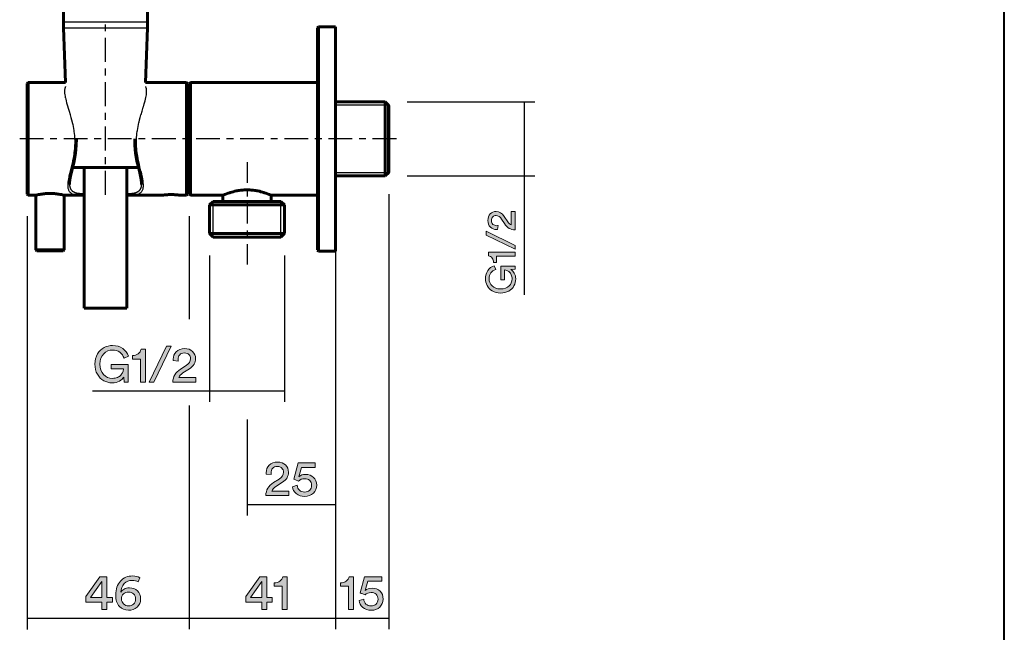
# Model space of a CAD drawing. Units: millimetres. Extents: x 8 to 202, y 14 to 285.
# Drawn here: x 83 to 202, y 123 to 197 of the extents above; entities that cross this region are included whole.
import ezdxf

# ---------------------------------------------------------------- set-up
doc = ezdxf.new("R2010")
doc.units = ezdxf.units.MM
doc.header["$MEASUREMENT"] = 0
doc.layers.add('Livello 1', color=7, linetype='Continuous')

# ---------------------------------------------------------------- blocks, each defined once
blk = doc.blocks.new('block 15')
at = {"layer": 'Livello 1'}
h = blk.add_hatch(color=7, dxfattribs=at)
h.dxf.hatch_style = 2
edge = h.paths.add_edge_path()
edge.add_spline(control_points=[(140.93, 172.51), (140.93, 172.51), (140.88, 172.03), (140.88, 172.03), (140.85, 172.03), (140.8, 172.03), (140.75, 172.03), (140.46, 172.03), (140.22, 172.13), (140.01, 172.33), (139.81, 172.53), (139.71, 172.8), (139.71, 173.13), (139.71, 173.46), (139.8, 173.73), (139.99, 173.92), (140.18, 174.12), (140.42, 174.21), (140.69, 174.21), (141.1, 174.21), (141.43, 174.01), (141.68, 173.61), (141.68, 173.61), (142.09, 172.98), (142.09, 172.98), (142.23, 172.75), (142.38, 172.62), (142.53, 172.59), (142.53, 172.59), (142.53, 174.23), (142.53, 174.23), (142.53, 174.23), (142.98, 174.23), (142.98, 174.23), (142.98, 174.23), (142.98, 171.99), (142.98, 171.99), (142.71, 172), (142.48, 172.06), (142.27, 172.18), (142.07, 172.29), (141.88, 172.48), (141.71, 172.75), (141.71, 172.75), (141.36, 173.29), (141.36, 173.29), (141.18, 173.58), (140.95, 173.72), (140.7, 173.72), (140.54, 173.72), (140.41, 173.67), (140.3, 173.57), (140.19, 173.46), (140.13, 173.31), (140.13, 173.12), (140.13, 172.92), (140.2, 172.77), (140.32, 172.66), (140.44, 172.56), (140.6, 172.5), (140.79, 172.5), (140.82, 172.5), (140.87, 172.51), (140.93, 172.51)], knot_values=[0, 0, 0, 0, 1, 1, 1, 2, 2, 2, 3, 3, 3, 4, 4, 4, 5, 5, 5, 6, 6, 6, 7, 7, 7, 8, 8, 8, 9, 9, 9, 10, 10, 10, 11, 11, 11, 12, 12, 12, 13, 13, 13, 14, 14, 14, 15, 15, 15, 16, 16, 16, 17, 17, 17, 18, 18, 18, 19, 19, 19, 20, 20, 20, 21, 21, 21, 21], degree=3, periodic=1)
h = blk.add_hatch(color=7, dxfattribs=at)
h.dxf.hatch_style = 2
h.paths.add_polyline_path([(139.48, 171.82), (142.98, 170.12), (142.98, 169.67), (139.48, 171.37)])
h = blk.add_hatch(color=7, dxfattribs=at)
h.dxf.hatch_style = 2
edge = h.paths.add_edge_path()
edge.add_spline(control_points=[(142.98, 169.3), (142.98, 169.3), (142.98, 168.83), (142.98, 168.83), (142.98, 168.83), (140.73, 168.83), (140.73, 168.83), (140.73, 168.83), (140.73, 168.05), (140.73, 168.05), (140.73, 168.05), (140.39, 168.05), (140.39, 168.05), (140.38, 168.27), (140.33, 168.45), (140.22, 168.6), (140.11, 168.75), (139.96, 168.84), (139.78, 168.88), (139.78, 168.88), (139.78, 169.3), (139.78, 169.3), (139.78, 169.3), (142.98, 169.3), (142.98, 169.3)], knot_values=[0, 0, 0, 0, 1, 1, 1, 2, 2, 2, 3, 3, 3, 4, 4, 4, 5, 5, 5, 6, 6, 6, 7, 7, 7, 8, 8, 8, 8], degree=3, periodic=1)
h = blk.add_hatch(color=7, dxfattribs=at)
h.dxf.hatch_style = 2
edge = h.paths.add_edge_path()
edge.add_spline(control_points=[(142.98, 167.63), (142.98, 167.63), (142.98, 167.24), (142.98, 167.24), (142.98, 167.24), (142.49, 167.2), (142.49, 167.2), (142.64, 167.11), (142.78, 166.97), (142.89, 166.78), (143, 166.58), (143.06, 166.35), (143.06, 166.07), (143.06, 165.77), (142.99, 165.5), (142.85, 165.24), (142.72, 164.99), (142.51, 164.78), (142.22, 164.62), (141.94, 164.46), (141.61, 164.38), (141.23, 164.38), (140.85, 164.38), (140.52, 164.46), (140.24, 164.63), (139.95, 164.8), (139.75, 165.02), (139.61, 165.28), (139.48, 165.53), (139.41, 165.81), (139.41, 166.11), (139.41, 166.48), (139.5, 166.81), (139.7, 167.09), (139.89, 167.37), (140.15, 167.56), (140.47, 167.66), (140.47, 167.66), (140.65, 167.22), (140.65, 167.22), (140.4, 167.14), (140.2, 167), (140.06, 166.81), (139.92, 166.61), (139.85, 166.38), (139.85, 166.11), (139.85, 165.77), (139.97, 165.48), (140.21, 165.23), (140.45, 164.99), (140.79, 164.87), (141.23, 164.87), (141.67, 164.87), (142.01, 164.99), (142.26, 165.23), (142.5, 165.47), (142.62, 165.75), (142.62, 166.09), (142.62, 166.27), (142.59, 166.44), (142.53, 166.58), (142.47, 166.72), (142.39, 166.84), (142.29, 166.92), (142.2, 167), (142.1, 167.06), (142, 167.1), (141.9, 167.14), (141.8, 167.16), (141.7, 167.17), (141.7, 167.17), (141.7, 165.96), (141.7, 165.96), (141.7, 165.96), (141.27, 165.96), (141.27, 165.96), (141.27, 165.96), (141.27, 167.63), (141.27, 167.63), (141.27, 167.63), (142.98, 167.63), (142.98, 167.63)], knot_values=[0, 0, 0, 0, 1, 1, 1, 2, 2, 2, 3, 3, 3, 4, 4, 4, 5, 5, 5, 6, 6, 6, 7, 7, 7, 8, 8, 8, 9, 9, 9, 10, 10, 10, 11, 11, 11, 12, 12, 12, 13, 13, 13, 14, 14, 14, 15, 15, 15, 16, 16, 16, 17, 17, 17, 18, 18, 18, 19, 19, 19, 20, 20, 20, 21, 21, 21, 22, 22, 22, 23, 23, 23, 24, 24, 24, 25, 25, 25, 26, 26, 26, 27, 27, 27, 27], degree=3, periodic=1)
at = {"layer": 'Livello 1', "lineweight": 0}
blk.add_lwpolyline([(139.48, 171.82), (142.98, 170.12), (142.98, 169.67), (139.48, 171.37), (139.48, 171.82)], dxfattribs=at)
for points, knots in [([(140.93, 172.51), (140.93, 172.51), (140.88, 172.03), (140.88, 172.03), (140.85, 172.03), (140.8, 172.03), (140.75, 172.03), (140.46, 172.03), (140.22, 172.13), (140.01, 172.33), (139.81, 172.53), (139.71, 172.8), (139.71, 173.13), (139.71, 173.46), (139.8, 173.73), (139.99, 173.92), (140.18, 174.12), (140.42, 174.21), (140.69, 174.21), (141.1, 174.21), (141.43, 174.01), (141.68, 173.61), (141.68, 173.61), (142.09, 172.98), (142.09, 172.98), (142.23, 172.75), (142.38, 172.62), (142.53, 172.59), (142.53, 172.59), (142.53, 174.23), (142.53, 174.23), (142.53, 174.23), (142.98, 174.23), (142.98, 174.23), (142.98, 174.23), (142.98, 171.99), (142.98, 171.99), (142.71, 172), (142.48, 172.06), (142.27, 172.18), (142.07, 172.29), (141.88, 172.48), (141.71, 172.75), (141.71, 172.75), (141.36, 173.29), (141.36, 173.29), (141.18, 173.58), (140.95, 173.72), (140.7, 173.72), (140.54, 173.72), (140.41, 173.67), (140.3, 173.57), (140.19, 173.46), (140.13, 173.31), (140.13, 173.12), (140.13, 172.92), (140.2, 172.77), (140.32, 172.66), (140.44, 172.56), (140.6, 172.5), (140.79, 172.5), (140.82, 172.5), (140.87, 172.51), (140.93, 172.51)], [0, 0, 0, 0, 1, 1, 1, 2, 2, 2, 3, 3, 3, 4, 4, 4, 5, 5, 5, 6, 6, 6, 7, 7, 7, 8, 8, 8, 9, 9, 9, 10, 10, 10, 11, 11, 11, 12, 12, 12, 13, 13, 13, 14, 14, 14, 15, 15, 15, 16, 16, 16, 17, 17, 17, 18, 18, 18, 19, 19, 19, 20, 20, 20, 21, 21, 21, 21]), ([(142.98, 169.3), (142.98, 169.3), (142.98, 168.83), (142.98, 168.83), (142.98, 168.83), (140.73, 168.83), (140.73, 168.83), (140.73, 168.83), (140.73, 168.05), (140.73, 168.05), (140.73, 168.05), (140.39, 168.05), (140.39, 168.05), (140.38, 168.27), (140.33, 168.45), (140.22, 168.6), (140.11, 168.75), (139.96, 168.84), (139.78, 168.88), (139.78, 168.88), (139.78, 169.3), (139.78, 169.3), (139.78, 169.3), (142.98, 169.3), (142.98, 169.3)], [0, 0, 0, 0, 1, 1, 1, 2, 2, 2, 3, 3, 3, 4, 4, 4, 5, 5, 5, 6, 6, 6, 7, 7, 7, 8, 8, 8, 8]), ([(142.98, 167.63), (142.98, 167.63), (142.98, 167.24), (142.98, 167.24), (142.98, 167.24), (142.49, 167.2), (142.49, 167.2), (142.64, 167.11), (142.78, 166.97), (142.89, 166.78), (143, 166.58), (143.06, 166.35), (143.06, 166.07), (143.06, 165.77), (142.99, 165.5), (142.85, 165.24), (142.72, 164.99), (142.51, 164.78), (142.22, 164.62), (141.94, 164.46), (141.61, 164.38), (141.23, 164.38), (140.85, 164.38), (140.52, 164.46), (140.24, 164.63), (139.95, 164.8), (139.75, 165.02), (139.61, 165.28), (139.48, 165.53), (139.41, 165.81), (139.41, 166.11), (139.41, 166.48), (139.5, 166.81), (139.7, 167.09), (139.89, 167.37), (140.15, 167.56), (140.47, 167.66), (140.47, 167.66), (140.65, 167.22), (140.65, 167.22), (140.4, 167.14), (140.2, 167), (140.06, 166.81), (139.92, 166.61), (139.85, 166.38), (139.85, 166.11), (139.85, 165.77), (139.97, 165.48), (140.21, 165.23), (140.45, 164.99), (140.79, 164.87), (141.23, 164.87), (141.67, 164.87), (142.01, 164.99), (142.26, 165.23), (142.5, 165.47), (142.62, 165.75), (142.62, 166.09), (142.62, 166.27), (142.59, 166.44), (142.53, 166.58), (142.47, 166.72), (142.39, 166.84), (142.29, 166.92), (142.2, 167), (142.1, 167.06), (142, 167.1), (141.9, 167.14), (141.8, 167.16), (141.7, 167.17), (141.7, 167.17), (141.7, 165.96), (141.7, 165.96), (141.7, 165.96), (141.27, 165.96), (141.27, 165.96), (141.27, 165.96), (141.27, 167.63), (141.27, 167.63), (141.27, 167.63), (142.98, 167.63), (142.98, 167.63)], [0, 0, 0, 0, 1, 1, 1, 2, 2, 2, 3, 3, 3, 4, 4, 4, 5, 5, 5, 6, 6, 6, 7, 7, 7, 8, 8, 8, 9, 9, 9, 10, 10, 10, 11, 11, 11, 12, 12, 12, 13, 13, 13, 14, 14, 14, 15, 15, 15, 16, 16, 16, 17, 17, 17, 18, 18, 18, 19, 19, 19, 20, 20, 20, 21, 21, 21, 22, 22, 22, 23, 23, 23, 24, 24, 24, 25, 25, 25, 26, 26, 26, 27, 27, 27, 27])]:
    blk.add_open_spline(points, degree=3, knots=knots, dxfattribs=at)
blk = doc.blocks.new('block 16')
at = {"layer": 'Livello 1'}
h = blk.add_hatch(color=7, dxfattribs=at)
h.dxf.hatch_style = 2
h.paths.add_polyline_path([(91.25, 127.11), (91.25, 127.8), (92.94, 130.17), (93.76, 130.17), (93.76, 127.66), (94.44, 127.66), (94.44, 127.11), (93.76, 127.11), (93.76, 126.22), (93.18, 126.22), (93.18, 127.11)])
h.paths.add_polyline_path([(93.18, 127.66), (93.18, 129.6), (91.79, 127.66)])
h = blk.add_hatch(color=7, dxfattribs=at)
h.dxf.hatch_style = 2
edge = h.paths.add_edge_path()
edge.add_spline(control_points=[(97.73, 130.04), (97.73, 130.04), (97.54, 129.55), (97.54, 129.55), (97.35, 129.67), (97.11, 129.72), (96.84, 129.72), (96.44, 129.72), (96.11, 129.59), (95.86, 129.33), (95.61, 129.06), (95.47, 128.72), (95.45, 128.31), (95.54, 128.46), (95.67, 128.58), (95.85, 128.68), (96.03, 128.77), (96.25, 128.82), (96.49, 128.82), (96.89, 128.82), (97.22, 128.7), (97.47, 128.46), (97.72, 128.22), (97.84, 127.89), (97.84, 127.48), (97.84, 127.07), (97.7, 126.74), (97.42, 126.49), (97.13, 126.25), (96.79, 126.13), (96.38, 126.13), (95.96, 126.13), (95.6, 126.28), (95.29, 126.59), (94.99, 126.9), (94.84, 127.35), (94.84, 127.96), (94.84, 128.67), (95.03, 129.23), (95.41, 129.64), (95.79, 130.06), (96.28, 130.26), (96.87, 130.26), (97.24, 130.26), (97.52, 130.19), (97.73, 130.04)], knot_values=[0, 0, 0, 0, 1, 1, 1, 2, 2, 2, 3, 3, 3, 4, 4, 4, 5, 5, 5, 6, 6, 6, 7, 7, 7, 8, 8, 8, 9, 9, 9, 10, 10, 10, 11, 11, 11, 12, 12, 12, 13, 13, 13, 14, 14, 14, 15, 15, 15, 15], degree=3, periodic=1)
edge = h.paths.add_edge_path()
edge.add_spline(control_points=[(95.53, 127.48), (95.53, 127.23), (95.62, 127.03), (95.79, 126.88), (95.96, 126.72), (96.16, 126.65), (96.39, 126.65), (96.63, 126.65), (96.83, 126.72), (96.99, 126.87), (97.16, 127.02), (97.24, 127.22), (97.24, 127.48), (97.24, 127.73), (97.16, 127.93), (96.99, 128.09), (96.83, 128.24), (96.63, 128.31), (96.39, 128.31), (96.15, 128.31), (95.95, 128.24), (95.78, 128.09), (95.62, 127.93), (95.53, 127.73), (95.53, 127.48)], knot_values=[0, 0, 0, 0, 1, 1, 1, 2, 2, 2, 3, 3, 3, 4, 4, 4, 5, 5, 5, 6, 6, 6, 7, 7, 7, 8, 8, 8, 8], degree=3, periodic=1)
at = {"layer": 'Livello 1', "lineweight": 0}
for points in [[(91.25, 127.11), (91.25, 127.8), (92.94, 130.17), (93.76, 130.17), (93.76, 127.66), (94.44, 127.66), (94.44, 127.11), (93.76, 127.11), (93.76, 126.22), (93.18, 126.22), (93.18, 127.11), (91.25, 127.11)], [(93.18, 127.66), (93.18, 129.6), (91.79, 127.66), (93.18, 127.66)]]:
    blk.add_lwpolyline(points, dxfattribs=at)
for points, knots in [([(97.73, 130.04), (97.73, 130.04), (97.54, 129.55), (97.54, 129.55), (97.35, 129.67), (97.11, 129.72), (96.84, 129.72), (96.44, 129.72), (96.11, 129.59), (95.86, 129.33), (95.61, 129.06), (95.47, 128.72), (95.45, 128.31), (95.54, 128.46), (95.67, 128.58), (95.85, 128.68), (96.03, 128.77), (96.25, 128.82), (96.49, 128.82), (96.89, 128.82), (97.22, 128.7), (97.47, 128.46), (97.72, 128.22), (97.84, 127.89), (97.84, 127.48), (97.84, 127.07), (97.7, 126.74), (97.42, 126.49), (97.13, 126.25), (96.79, 126.13), (96.38, 126.13), (95.96, 126.13), (95.6, 126.28), (95.29, 126.59), (94.99, 126.9), (94.84, 127.35), (94.84, 127.96), (94.84, 128.67), (95.03, 129.23), (95.41, 129.64), (95.79, 130.06), (96.28, 130.26), (96.87, 130.26), (97.24, 130.26), (97.52, 130.19), (97.73, 130.04)], [0, 0, 0, 0, 1, 1, 1, 2, 2, 2, 3, 3, 3, 4, 4, 4, 5, 5, 5, 6, 6, 6, 7, 7, 7, 8, 8, 8, 9, 9, 9, 10, 10, 10, 11, 11, 11, 12, 12, 12, 13, 13, 13, 14, 14, 14, 15, 15, 15, 15]), ([(95.53, 127.48), (95.53, 127.23), (95.62, 127.03), (95.79, 126.88), (95.96, 126.72), (96.16, 126.65), (96.39, 126.65), (96.63, 126.65), (96.83, 126.72), (96.99, 126.87), (97.16, 127.02), (97.24, 127.22), (97.24, 127.48), (97.24, 127.73), (97.16, 127.93), (96.99, 128.09), (96.83, 128.24), (96.63, 128.31), (96.39, 128.31), (96.15, 128.31), (95.95, 128.24), (95.78, 128.09), (95.62, 127.93), (95.53, 127.73), (95.53, 127.48)], [0, 0, 0, 0, 1, 1, 1, 2, 2, 2, 3, 3, 3, 4, 4, 4, 5, 5, 5, 6, 6, 6, 7, 7, 7, 8, 8, 8, 8])]:
    blk.add_open_spline(points, degree=3, knots=knots, dxfattribs=at)
blk = doc.blocks.new('block 17')
at = {"layer": 'Livello 1'}
h = blk.add_hatch(color=7, dxfattribs=at)
h.dxf.hatch_style = 2
h.paths.add_polyline_path([(110.52, 127.11), (110.52, 127.8), (112.21, 130.17), (113.04, 130.17), (113.04, 127.66), (113.71, 127.66), (113.71, 127.11), (113.04, 127.11), (113.04, 126.22), (112.46, 126.22), (112.46, 127.11)])
h.paths.add_polyline_path([(112.46, 127.66), (112.46, 129.6), (111.07, 127.66)])
h = blk.add_hatch(color=7, dxfattribs=at)
h.dxf.hatch_style = 2
edge = h.paths.add_edge_path()
edge.add_spline(control_points=[(115.5, 126.22), (115.5, 126.22), (114.91, 126.22), (114.91, 126.22), (114.91, 126.22), (114.91, 129.01), (114.91, 129.01), (114.91, 129.01), (113.96, 129.01), (113.96, 129.01), (113.96, 129.01), (113.96, 129.43), (113.96, 129.43), (114.22, 129.43), (114.45, 129.5), (114.63, 129.64), (114.82, 129.77), (114.93, 129.95), (114.97, 130.17), (114.97, 130.17), (115.5, 130.17), (115.5, 130.17), (115.5, 130.17), (115.5, 126.22), (115.5, 126.22)], knot_values=[0, 0, 0, 0, 1, 1, 1, 2, 2, 2, 3, 3, 3, 4, 4, 4, 5, 5, 5, 6, 6, 6, 7, 7, 7, 8, 8, 8, 8], degree=3, periodic=1)
at = {"layer": 'Livello 1', "lineweight": 0}
for points in [[(110.52, 127.11), (110.52, 127.8), (112.21, 130.17), (113.04, 130.17), (113.04, 127.66), (113.71, 127.66), (113.71, 127.11), (113.04, 127.11), (113.04, 126.22), (112.46, 126.22), (112.46, 127.11), (110.52, 127.11)], [(112.46, 127.66), (112.46, 129.6), (111.07, 127.66), (112.46, 127.66)]]:
    blk.add_lwpolyline(points, dxfattribs=at)
blk.add_open_spline([(115.5, 126.22), (115.5, 126.22), (114.91, 126.22), (114.91, 126.22), (114.91, 126.22), (114.91, 129.01), (114.91, 129.01), (114.91, 129.01), (113.96, 129.01), (113.96, 129.01), (113.96, 129.01), (113.96, 129.43), (113.96, 129.43), (114.22, 129.43), (114.45, 129.5), (114.63, 129.64), (114.82, 129.77), (114.93, 129.95), (114.97, 130.17), (114.97, 130.17), (115.5, 130.17), (115.5, 130.17), (115.5, 130.17), (115.5, 126.22), (115.5, 126.22)], degree=3, knots=[0, 0, 0, 0, 1, 1, 1, 2, 2, 2, 3, 3, 3, 4, 4, 4, 5, 5, 5, 6, 6, 6, 7, 7, 7, 8, 8, 8, 8], dxfattribs=at)
blk = doc.blocks.new('block 18')
at = {"layer": 'Livello 1'}
h = blk.add_hatch(color=7, dxfattribs=at)
h.dxf.hatch_style = 2
edge = h.paths.add_edge_path()
edge.add_spline(control_points=[(123.49, 126.22), (123.49, 126.22), (122.91, 126.22), (122.91, 126.22), (122.91, 126.22), (122.91, 129.01), (122.91, 129.01), (122.91, 129.01), (121.95, 129.01), (121.95, 129.01), (121.95, 129.01), (121.95, 129.43), (121.95, 129.43), (122.22, 129.43), (122.45, 129.5), (122.63, 129.64), (122.81, 129.77), (122.93, 129.95), (122.97, 130.17), (122.97, 130.17), (123.49, 130.17), (123.49, 130.17), (123.49, 130.17), (123.49, 126.22), (123.49, 126.22)], knot_values=[0, 0, 0, 0, 1, 1, 1, 2, 2, 2, 3, 3, 3, 4, 4, 4, 5, 5, 5, 6, 6, 6, 7, 7, 7, 8, 8, 8, 8], degree=3, periodic=1)
h = blk.add_hatch(color=7, dxfattribs=at)
h.dxf.hatch_style = 2
edge = h.paths.add_edge_path()
edge.add_spline(control_points=[(124.17, 127.29), (124.17, 127.29), (124.74, 127.46), (124.74, 127.46), (124.75, 127.22), (124.84, 127.02), (125.01, 126.87), (125.17, 126.72), (125.38, 126.65), (125.63, 126.65), (125.87, 126.65), (126.07, 126.72), (126.23, 126.87), (126.39, 127.01), (126.47, 127.21), (126.47, 127.45), (126.47, 127.71), (126.39, 127.91), (126.23, 128.05), (126.07, 128.19), (125.86, 128.26), (125.62, 128.26), (125.32, 128.26), (125.08, 128.17), (124.9, 127.98), (124.85, 128), (124.75, 128.03), (124.62, 128.09), (124.49, 128.14), (124.39, 128.18), (124.32, 128.21), (124.32, 128.21), (124.83, 130.17), (124.83, 130.17), (124.83, 130.17), (126.91, 130.17), (126.91, 130.17), (126.91, 130.17), (126.91, 129.62), (126.91, 129.62), (126.91, 129.62), (125.23, 129.62), (125.23, 129.62), (125.23, 129.62), (124.93, 128.49), (124.93, 128.49), (125.11, 128.68), (125.38, 128.78), (125.74, 128.78), (126.13, 128.78), (126.45, 128.66), (126.7, 128.43), (126.95, 128.19), (127.08, 127.87), (127.08, 127.47), (127.08, 127.09), (126.94, 126.77), (126.68, 126.51), (126.41, 126.25), (126.06, 126.12), (125.63, 126.12), (125.22, 126.12), (124.88, 126.24), (124.61, 126.46), (124.34, 126.69), (124.19, 126.97), (124.17, 127.29)], knot_values=[0, 0, 0, 0, 1, 1, 1, 2, 2, 2, 3, 3, 3, 4, 4, 4, 5, 5, 5, 6, 6, 6, 7, 7, 7, 8, 8, 8, 9, 9, 9, 10, 10, 10, 11, 11, 11, 12, 12, 12, 13, 13, 13, 14, 14, 14, 15, 15, 15, 16, 16, 16, 17, 17, 17, 18, 18, 18, 19, 19, 19, 20, 20, 20, 21, 21, 21, 22, 22, 22, 22], degree=3, periodic=1)
at = {"layer": 'Livello 1', "lineweight": 0}
for points, knots in [([(123.49, 126.22), (123.49, 126.22), (122.91, 126.22), (122.91, 126.22), (122.91, 126.22), (122.91, 129.01), (122.91, 129.01), (122.91, 129.01), (121.95, 129.01), (121.95, 129.01), (121.95, 129.01), (121.95, 129.43), (121.95, 129.43), (122.22, 129.43), (122.45, 129.5), (122.63, 129.64), (122.81, 129.77), (122.93, 129.95), (122.97, 130.17), (122.97, 130.17), (123.49, 130.17), (123.49, 130.17), (123.49, 130.17), (123.49, 126.22), (123.49, 126.22)], [0, 0, 0, 0, 1, 1, 1, 2, 2, 2, 3, 3, 3, 4, 4, 4, 5, 5, 5, 6, 6, 6, 7, 7, 7, 8, 8, 8, 8]), ([(124.17, 127.29), (124.17, 127.29), (124.74, 127.46), (124.74, 127.46), (124.75, 127.22), (124.84, 127.02), (125.01, 126.87), (125.17, 126.72), (125.38, 126.65), (125.63, 126.65), (125.87, 126.65), (126.07, 126.72), (126.23, 126.87), (126.39, 127.01), (126.47, 127.21), (126.47, 127.45), (126.47, 127.71), (126.39, 127.91), (126.23, 128.05), (126.07, 128.19), (125.86, 128.26), (125.62, 128.26), (125.32, 128.26), (125.08, 128.17), (124.9, 127.98), (124.85, 128), (124.75, 128.03), (124.62, 128.09), (124.49, 128.14), (124.39, 128.18), (124.32, 128.21), (124.32, 128.21), (124.83, 130.17), (124.83, 130.17), (124.83, 130.17), (126.91, 130.17), (126.91, 130.17), (126.91, 130.17), (126.91, 129.62), (126.91, 129.62), (126.91, 129.62), (125.23, 129.62), (125.23, 129.62), (125.23, 129.62), (124.93, 128.49), (124.93, 128.49), (125.11, 128.68), (125.38, 128.78), (125.74, 128.78), (126.13, 128.78), (126.45, 128.66), (126.7, 128.43), (126.95, 128.19), (127.08, 127.87), (127.08, 127.47), (127.08, 127.09), (126.94, 126.77), (126.68, 126.51), (126.41, 126.25), (126.06, 126.12), (125.63, 126.12), (125.22, 126.12), (124.88, 126.24), (124.61, 126.46), (124.34, 126.69), (124.19, 126.97), (124.17, 127.29)], [0, 0, 0, 0, 1, 1, 1, 2, 2, 2, 3, 3, 3, 4, 4, 4, 5, 5, 5, 6, 6, 6, 7, 7, 7, 8, 8, 8, 9, 9, 9, 10, 10, 10, 11, 11, 11, 12, 12, 12, 13, 13, 13, 14, 14, 14, 15, 15, 15, 16, 16, 16, 17, 17, 17, 18, 18, 18, 19, 19, 19, 20, 20, 20, 21, 21, 21, 22, 22, 22, 22])]:
    blk.add_open_spline(points, degree=3, knots=knots, dxfattribs=at)
blk = doc.blocks.new('block 20')
at = {"layer": 'Livello 1'}
h = blk.add_hatch(color=7, dxfattribs=at)
h.dxf.hatch_style = 2
edge = h.paths.add_edge_path()
edge.add_spline(control_points=[(96.34, 153.64), (96.34, 153.64), (95.86, 153.64), (95.86, 153.64), (95.86, 153.64), (95.81, 154.25), (95.81, 154.25), (95.7, 154.06), (95.53, 153.89), (95.29, 153.75), (95.05, 153.62), (94.76, 153.55), (94.42, 153.55), (94.05, 153.55), (93.71, 153.63), (93.4, 153.8), (93.09, 153.97), (92.83, 154.23), (92.63, 154.58), (92.43, 154.93), (92.33, 155.33), (92.33, 155.8), (92.33, 156.27), (92.43, 156.68), (92.65, 157.03), (92.86, 157.38), (93.12, 157.63), (93.44, 157.8), (93.76, 157.97), (94.1, 158.05), (94.47, 158.05), (94.93, 158.05), (95.33, 157.93), (95.68, 157.69), (96.02, 157.46), (96.25, 157.14), (96.38, 156.75), (96.38, 156.75), (95.84, 156.51), (95.84, 156.51), (95.74, 156.83), (95.57, 157.07), (95.33, 157.24), (95.09, 157.42), (94.8, 157.5), (94.47, 157.5), (94.05, 157.5), (93.69, 157.35), (93.39, 157.06), (93.09, 156.76), (92.94, 156.34), (92.94, 155.8), (92.94, 155.26), (93.09, 154.84), (93.38, 154.54), (93.67, 154.24), (94.03, 154.09), (94.44, 154.09), (94.67, 154.09), (94.87, 154.13), (95.05, 154.2), (95.23, 154.27), (95.36, 154.37), (95.46, 154.49), (95.56, 154.61), (95.64, 154.73), (95.69, 154.85), (95.74, 154.97), (95.77, 155.09), (95.78, 155.22), (95.78, 155.22), (94.28, 155.22), (94.28, 155.22), (94.28, 155.22), (94.28, 155.75), (94.28, 155.75), (94.28, 155.75), (96.34, 155.75), (96.34, 155.75), (96.34, 155.75), (96.34, 153.64), (96.34, 153.64)], knot_values=[0, 0, 0, 0, 1, 1, 1, 2, 2, 2, 3, 3, 3, 4, 4, 4, 5, 5, 5, 6, 6, 6, 7, 7, 7, 8, 8, 8, 9, 9, 9, 10, 10, 10, 11, 11, 11, 12, 12, 12, 13, 13, 13, 14, 14, 14, 15, 15, 15, 16, 16, 16, 17, 17, 17, 18, 18, 18, 19, 19, 19, 20, 20, 20, 21, 21, 21, 22, 22, 22, 23, 23, 23, 24, 24, 24, 25, 25, 25, 26, 26, 26, 27, 27, 27, 27], degree=3, periodic=1)
h = blk.add_hatch(color=7, dxfattribs=at)
h.dxf.hatch_style = 2
h.paths.add_polyline_path([(101.51, 157.96), (99.42, 153.64), (98.87, 153.64), (100.96, 157.96)])
h = blk.add_hatch(color=7, dxfattribs=at)
h.dxf.hatch_style = 2
edge = h.paths.add_edge_path()
edge.add_spline(control_points=[(98.41, 153.64), (98.41, 153.64), (97.82, 153.64), (97.82, 153.64), (97.82, 153.64), (97.82, 156.42), (97.82, 156.42), (97.82, 156.42), (96.87, 156.42), (96.87, 156.42), (96.87, 156.42), (96.87, 156.84), (96.87, 156.84), (97.14, 156.85), (97.36, 156.92), (97.54, 157.05), (97.73, 157.19), (97.84, 157.37), (97.89, 157.59), (97.89, 157.59), (98.41, 157.59), (98.41, 157.59), (98.41, 157.59), (98.41, 153.64), (98.41, 153.64)], knot_values=[0, 0, 0, 0, 1, 1, 1, 2, 2, 2, 3, 3, 3, 4, 4, 4, 5, 5, 5, 6, 6, 6, 7, 7, 7, 8, 8, 8, 8], degree=3, periodic=1)
h = blk.add_hatch(color=7, dxfattribs=at)
h.dxf.hatch_style = 2
edge = h.paths.add_edge_path()
edge.add_spline(control_points=[(102.37, 156.17), (102.37, 156.17), (101.77, 156.24), (101.77, 156.24), (101.77, 156.28), (101.77, 156.33), (101.77, 156.4), (101.77, 156.75), (101.89, 157.05), (102.14, 157.3), (102.39, 157.55), (102.72, 157.68), (103.13, 157.68), (103.54, 157.68), (103.87, 157.56), (104.11, 157.33), (104.35, 157.09), (104.47, 156.81), (104.47, 156.47), (104.47, 155.97), (104.22, 155.56), (103.72, 155.25), (103.72, 155.25), (102.94, 154.75), (102.94, 154.75), (102.66, 154.57), (102.5, 154.38), (102.46, 154.19), (102.46, 154.19), (104.49, 154.19), (104.49, 154.19), (104.49, 154.19), (104.49, 153.64), (104.49, 153.64), (104.49, 153.64), (101.72, 153.64), (101.72, 153.64), (101.73, 153.97), (101.81, 154.26), (101.95, 154.52), (102.1, 154.77), (102.33, 155), (102.66, 155.21), (102.66, 155.21), (103.32, 155.64), (103.32, 155.64), (103.68, 155.87), (103.86, 156.14), (103.86, 156.46), (103.86, 156.65), (103.8, 156.82), (103.67, 156.95), (103.54, 157.09), (103.35, 157.15), (103.12, 157.15), (102.87, 157.15), (102.68, 157.08), (102.55, 156.93), (102.42, 156.78), (102.36, 156.58), (102.36, 156.34), (102.36, 156.31), (102.36, 156.25), (102.37, 156.17)], knot_values=[0, 0, 0, 0, 1, 1, 1, 2, 2, 2, 3, 3, 3, 4, 4, 4, 5, 5, 5, 6, 6, 6, 7, 7, 7, 8, 8, 8, 9, 9, 9, 10, 10, 10, 11, 11, 11, 12, 12, 12, 13, 13, 13, 14, 14, 14, 15, 15, 15, 16, 16, 16, 17, 17, 17, 18, 18, 18, 19, 19, 19, 20, 20, 20, 21, 21, 21, 21], degree=3, periodic=1)
at = {"layer": 'Livello 1', "lineweight": 0}
blk.add_lwpolyline([(101.51, 157.96), (99.42, 153.64), (98.87, 153.64), (100.96, 157.96), (101.51, 157.96)], dxfattribs=at)
for points, knots in [([(96.34, 153.64), (96.34, 153.64), (95.86, 153.64), (95.86, 153.64), (95.86, 153.64), (95.81, 154.25), (95.81, 154.25), (95.7, 154.06), (95.53, 153.89), (95.29, 153.75), (95.05, 153.62), (94.76, 153.55), (94.42, 153.55), (94.05, 153.55), (93.71, 153.63), (93.4, 153.8), (93.09, 153.97), (92.83, 154.23), (92.63, 154.58), (92.43, 154.93), (92.33, 155.33), (92.33, 155.8), (92.33, 156.27), (92.43, 156.68), (92.65, 157.03), (92.86, 157.38), (93.12, 157.63), (93.44, 157.8), (93.76, 157.97), (94.1, 158.05), (94.47, 158.05), (94.93, 158.05), (95.33, 157.93), (95.68, 157.69), (96.02, 157.46), (96.25, 157.14), (96.38, 156.75), (96.38, 156.75), (95.84, 156.51), (95.84, 156.51), (95.74, 156.83), (95.57, 157.07), (95.33, 157.24), (95.09, 157.42), (94.8, 157.5), (94.47, 157.5), (94.05, 157.5), (93.69, 157.35), (93.39, 157.06), (93.09, 156.76), (92.94, 156.34), (92.94, 155.8), (92.94, 155.26), (93.09, 154.84), (93.38, 154.54), (93.67, 154.24), (94.03, 154.09), (94.44, 154.09), (94.67, 154.09), (94.87, 154.13), (95.05, 154.2), (95.23, 154.27), (95.36, 154.37), (95.46, 154.49), (95.56, 154.61), (95.64, 154.73), (95.69, 154.85), (95.74, 154.97), (95.77, 155.09), (95.78, 155.22), (95.78, 155.22), (94.28, 155.22), (94.28, 155.22), (94.28, 155.22), (94.28, 155.75), (94.28, 155.75), (94.28, 155.75), (96.34, 155.75), (96.34, 155.75), (96.34, 155.75), (96.34, 153.64), (96.34, 153.64)], [0, 0, 0, 0, 1, 1, 1, 2, 2, 2, 3, 3, 3, 4, 4, 4, 5, 5, 5, 6, 6, 6, 7, 7, 7, 8, 8, 8, 9, 9, 9, 10, 10, 10, 11, 11, 11, 12, 12, 12, 13, 13, 13, 14, 14, 14, 15, 15, 15, 16, 16, 16, 17, 17, 17, 18, 18, 18, 19, 19, 19, 20, 20, 20, 21, 21, 21, 22, 22, 22, 23, 23, 23, 24, 24, 24, 25, 25, 25, 26, 26, 26, 27, 27, 27, 27]), ([(98.41, 153.64), (98.41, 153.64), (97.82, 153.64), (97.82, 153.64), (97.82, 153.64), (97.82, 156.42), (97.82, 156.42), (97.82, 156.42), (96.87, 156.42), (96.87, 156.42), (96.87, 156.42), (96.87, 156.84), (96.87, 156.84), (97.14, 156.85), (97.36, 156.92), (97.54, 157.05), (97.73, 157.19), (97.84, 157.37), (97.89, 157.59), (97.89, 157.59), (98.41, 157.59), (98.41, 157.59), (98.41, 157.59), (98.41, 153.64), (98.41, 153.64)], [0, 0, 0, 0, 1, 1, 1, 2, 2, 2, 3, 3, 3, 4, 4, 4, 5, 5, 5, 6, 6, 6, 7, 7, 7, 8, 8, 8, 8]), ([(102.37, 156.17), (102.37, 156.17), (101.77, 156.24), (101.77, 156.24), (101.77, 156.28), (101.77, 156.33), (101.77, 156.4), (101.77, 156.75), (101.89, 157.05), (102.14, 157.3), (102.39, 157.55), (102.72, 157.68), (103.13, 157.68), (103.54, 157.68), (103.87, 157.56), (104.11, 157.33), (104.35, 157.09), (104.47, 156.81), (104.47, 156.47), (104.47, 155.97), (104.22, 155.56), (103.72, 155.25), (103.72, 155.25), (102.94, 154.75), (102.94, 154.75), (102.66, 154.57), (102.5, 154.38), (102.46, 154.19), (102.46, 154.19), (104.49, 154.19), (104.49, 154.19), (104.49, 154.19), (104.49, 153.64), (104.49, 153.64), (104.49, 153.64), (101.72, 153.64), (101.72, 153.64), (101.73, 153.97), (101.81, 154.26), (101.95, 154.52), (102.1, 154.77), (102.33, 155), (102.66, 155.21), (102.66, 155.21), (103.32, 155.64), (103.32, 155.64), (103.68, 155.87), (103.86, 156.14), (103.86, 156.46), (103.86, 156.65), (103.8, 156.82), (103.67, 156.95), (103.54, 157.09), (103.35, 157.15), (103.12, 157.15), (102.87, 157.15), (102.68, 157.08), (102.55, 156.93), (102.42, 156.78), (102.36, 156.58), (102.36, 156.34), (102.36, 156.31), (102.36, 156.25), (102.37, 156.17)], [0, 0, 0, 0, 1, 1, 1, 2, 2, 2, 3, 3, 3, 4, 4, 4, 5, 5, 5, 6, 6, 6, 7, 7, 7, 8, 8, 8, 9, 9, 9, 10, 10, 10, 11, 11, 11, 12, 12, 12, 13, 13, 13, 14, 14, 14, 15, 15, 15, 16, 16, 16, 17, 17, 17, 18, 18, 18, 19, 19, 19, 20, 20, 20, 21, 21, 21, 21])]:
    blk.add_open_spline(points, degree=3, knots=knots, dxfattribs=at)
blk = doc.blocks.new('block 22')
at = {"layer": 'Livello 1'}
h = blk.add_hatch(color=7, dxfattribs=at)
h.dxf.hatch_style = 2
edge = h.paths.add_edge_path()
edge.add_spline(control_points=[(113.58, 142.48), (113.58, 142.48), (112.98, 142.55), (112.98, 142.55), (112.98, 142.59), (112.98, 142.64), (112.98, 142.71), (112.98, 143.06), (113.1, 143.36), (113.35, 143.61), (113.59, 143.86), (113.93, 143.99), (114.34, 143.99), (114.75, 143.99), (115.07, 143.87), (115.31, 143.64), (115.55, 143.4), (115.67, 143.12), (115.67, 142.77), (115.67, 142.28), (115.43, 141.87), (114.93, 141.56), (114.93, 141.56), (114.15, 141.06), (114.15, 141.06), (113.87, 140.88), (113.71, 140.69), (113.67, 140.5), (113.67, 140.5), (115.7, 140.5), (115.7, 140.5), (115.7, 140.5), (115.7, 139.95), (115.7, 139.95), (115.7, 139.95), (112.93, 139.95), (112.93, 139.95), (112.94, 140.28), (113.02, 140.57), (113.16, 140.83), (113.31, 141.08), (113.54, 141.31), (113.87, 141.52), (113.87, 141.52), (114.53, 141.95), (114.53, 141.95), (114.89, 142.18), (115.07, 142.45), (115.07, 142.77), (115.07, 142.96), (115.01, 143.13), (114.88, 143.26), (114.75, 143.4), (114.56, 143.46), (114.33, 143.46), (114.08, 143.46), (113.89, 143.39), (113.76, 143.24), (113.63, 143.09), (113.57, 142.89), (113.57, 142.65), (113.57, 142.62), (113.57, 142.56), (113.58, 142.48)], knot_values=[0, 0, 0, 0, 1, 1, 1, 2, 2, 2, 3, 3, 3, 4, 4, 4, 5, 5, 5, 6, 6, 6, 7, 7, 7, 8, 8, 8, 9, 9, 9, 10, 10, 10, 11, 11, 11, 12, 12, 12, 13, 13, 13, 14, 14, 14, 15, 15, 15, 16, 16, 16, 17, 17, 17, 18, 18, 18, 19, 19, 19, 20, 20, 20, 21, 21, 21, 21], degree=3, periodic=1)
h = blk.add_hatch(color=7, dxfattribs=at)
h.dxf.hatch_style = 2
edge = h.paths.add_edge_path()
edge.add_spline(control_points=[(116.16, 141.02), (116.16, 141.02), (116.73, 141.19), (116.73, 141.19), (116.74, 140.95), (116.83, 140.75), (117, 140.6), (117.16, 140.45), (117.37, 140.37), (117.62, 140.37), (117.86, 140.37), (118.06, 140.45), (118.22, 140.59), (118.38, 140.74), (118.46, 140.93), (118.46, 141.17), (118.46, 141.43), (118.38, 141.63), (118.22, 141.78), (118.06, 141.92), (117.85, 141.99), (117.61, 141.99), (117.31, 141.99), (117.08, 141.89), (116.89, 141.7), (116.84, 141.72), (116.74, 141.76), (116.61, 141.81), (116.48, 141.86), (116.38, 141.91), (116.31, 141.93), (116.31, 141.93), (116.82, 143.9), (116.82, 143.9), (116.82, 143.9), (118.9, 143.9), (118.9, 143.9), (118.9, 143.9), (118.9, 143.35), (118.9, 143.35), (118.9, 143.35), (117.22, 143.35), (117.22, 143.35), (117.22, 143.35), (116.92, 142.21), (116.92, 142.21), (117.1, 142.41), (117.37, 142.51), (117.73, 142.51), (118.12, 142.51), (118.44, 142.39), (118.69, 142.15), (118.94, 141.92), (119.07, 141.6), (119.07, 141.2), (119.07, 140.81), (118.93, 140.5), (118.67, 140.24), (118.4, 139.98), (118.05, 139.85), (117.62, 139.85), (117.21, 139.85), (116.87, 139.96), (116.6, 140.19), (116.33, 140.42), (116.18, 140.69), (116.16, 141.02)], knot_values=[0, 0, 0, 0, 1, 1, 1, 2, 2, 2, 3, 3, 3, 4, 4, 4, 5, 5, 5, 6, 6, 6, 7, 7, 7, 8, 8, 8, 9, 9, 9, 10, 10, 10, 11, 11, 11, 12, 12, 12, 13, 13, 13, 14, 14, 14, 15, 15, 15, 16, 16, 16, 17, 17, 17, 18, 18, 18, 19, 19, 19, 20, 20, 20, 21, 21, 21, 22, 22, 22, 22], degree=3, periodic=1)
at = {"layer": 'Livello 1', "lineweight": 0}
for points, knots in [([(113.58, 142.48), (113.58, 142.48), (112.98, 142.55), (112.98, 142.55), (112.98, 142.59), (112.98, 142.64), (112.98, 142.71), (112.98, 143.06), (113.1, 143.36), (113.35, 143.61), (113.59, 143.86), (113.93, 143.99), (114.34, 143.99), (114.75, 143.99), (115.07, 143.87), (115.31, 143.64), (115.55, 143.4), (115.67, 143.12), (115.67, 142.77), (115.67, 142.28), (115.43, 141.87), (114.93, 141.56), (114.93, 141.56), (114.15, 141.06), (114.15, 141.06), (113.87, 140.88), (113.71, 140.69), (113.67, 140.5), (113.67, 140.5), (115.7, 140.5), (115.7, 140.5), (115.7, 140.5), (115.7, 139.95), (115.7, 139.95), (115.7, 139.95), (112.93, 139.95), (112.93, 139.95), (112.94, 140.28), (113.02, 140.57), (113.16, 140.83), (113.31, 141.08), (113.54, 141.31), (113.87, 141.52), (113.87, 141.52), (114.53, 141.95), (114.53, 141.95), (114.89, 142.18), (115.07, 142.45), (115.07, 142.77), (115.07, 142.96), (115.01, 143.13), (114.88, 143.26), (114.75, 143.4), (114.56, 143.46), (114.33, 143.46), (114.08, 143.46), (113.89, 143.39), (113.76, 143.24), (113.63, 143.09), (113.57, 142.89), (113.57, 142.65), (113.57, 142.62), (113.57, 142.56), (113.58, 142.48)], [0, 0, 0, 0, 1, 1, 1, 2, 2, 2, 3, 3, 3, 4, 4, 4, 5, 5, 5, 6, 6, 6, 7, 7, 7, 8, 8, 8, 9, 9, 9, 10, 10, 10, 11, 11, 11, 12, 12, 12, 13, 13, 13, 14, 14, 14, 15, 15, 15, 16, 16, 16, 17, 17, 17, 18, 18, 18, 19, 19, 19, 20, 20, 20, 21, 21, 21, 21]), ([(116.16, 141.02), (116.16, 141.02), (116.73, 141.19), (116.73, 141.19), (116.74, 140.95), (116.83, 140.75), (117, 140.6), (117.16, 140.45), (117.37, 140.37), (117.62, 140.37), (117.86, 140.37), (118.06, 140.45), (118.22, 140.59), (118.38, 140.74), (118.46, 140.93), (118.46, 141.17), (118.46, 141.43), (118.38, 141.63), (118.22, 141.78), (118.06, 141.92), (117.85, 141.99), (117.61, 141.99), (117.31, 141.99), (117.08, 141.89), (116.89, 141.7), (116.84, 141.72), (116.74, 141.76), (116.61, 141.81), (116.48, 141.86), (116.38, 141.91), (116.31, 141.93), (116.31, 141.93), (116.82, 143.9), (116.82, 143.9), (116.82, 143.9), (118.9, 143.9), (118.9, 143.9), (118.9, 143.9), (118.9, 143.35), (118.9, 143.35), (118.9, 143.35), (117.22, 143.35), (117.22, 143.35), (117.22, 143.35), (116.92, 142.21), (116.92, 142.21), (117.1, 142.41), (117.37, 142.51), (117.73, 142.51), (118.12, 142.51), (118.44, 142.39), (118.69, 142.15), (118.94, 141.92), (119.07, 141.6), (119.07, 141.2), (119.07, 140.81), (118.93, 140.5), (118.67, 140.24), (118.4, 139.98), (118.05, 139.85), (117.62, 139.85), (117.21, 139.85), (116.87, 139.96), (116.6, 140.19), (116.33, 140.42), (116.18, 140.69), (116.16, 141.02)], [0, 0, 0, 0, 1, 1, 1, 2, 2, 2, 3, 3, 3, 4, 4, 4, 5, 5, 5, 6, 6, 6, 7, 7, 7, 8, 8, 8, 9, 9, 9, 10, 10, 10, 11, 11, 11, 12, 12, 12, 13, 13, 13, 14, 14, 14, 15, 15, 15, 16, 16, 16, 17, 17, 17, 18, 18, 18, 19, 19, 19, 20, 20, 20, 21, 21, 21, 22, 22, 22, 22])]:
    blk.add_open_spline(points, degree=3, knots=knots, dxfattribs=at)
blk = doc.blocks.new('block 14')
at = {"layer": 'Livello 1', "color": 7, "lineweight": 60}
for points in [[(88.55, 197.09), (88.55, 220.69)], [(98.68, 197.09), (98.68, 220.69)], [(88.55, 197.09), (88.56, 196.34)], [(98.68, 197.09), (98.67, 196.34)], [(88.56, 196.34), (88.79, 189.77)], [(98.67, 196.34), (98.44, 189.77)], [(119.17, 196.37), (119.3, 196.5)], [(119.17, 196.37), (119.17, 169.57)], [(119.3, 196.5), (119.3, 169.44)], [(119.3, 196.5), (121.32, 196.5)], [(121.32, 169.44), (121.32, 196.5)], [(84.17, 189.65), (84.3, 189.77)], [(84.17, 176.29), (84.17, 189.64)], [(84.29, 176.16), (84.29, 189.77)], [(84.29, 189.77), (88.79, 189.77)], [(98.44, 189.77), (103.37, 189.77)], [(103.49, 189.65), (103.37, 189.77)], [(103.37, 176.16), (103.37, 189.77)], [(103.49, 176.29), (103.49, 189.64)], [(103.49, 188.98), (103.71, 188.98)], [(103.71, 189.65), (103.84, 189.77)], [(103.71, 176.29), (103.71, 189.64)], [(103.84, 176.16), (103.84, 189.77)], [(103.84, 189.77), (119.17, 189.77)], [(121.32, 187.43), (127.33, 187.43)], [(127.76, 187), (127.33, 187.43)], [(127.33, 178.5), (127.33, 187.43)], [(127.72, 178.89), (127.72, 187.05)], [(127.76, 178.93), (127.76, 187)], [(89.62, 179.43), (89.83, 180.3), (90, 181.24), (90.09, 182.17), (90.1, 182.98)], [(97.13, 182.98), (97.14, 182.17), (97.23, 181.23), (97.4, 180.3)], [(89.27, 177.49), (89.27, 177.58), (89.31, 178.06), (89.44, 178.68), (89.62, 179.43)], [(89.64, 179.53), (97.59, 179.53)], [(91.04, 179.53), (91.04, 162.56)], [(96.19, 179.53), (96.19, 162.56)], [(97.4, 180.3), (97.61, 179.43), (97.8, 178.68), (97.92, 178.06), (97.96, 177.58), (97.96, 177.49)], [(121.32, 178.5), (127.33, 178.5)], [(127.76, 178.93), (127.33, 178.5)], [(89.27, 177.49), (89.27, 177.48)], [(97.96, 177.48), (97.96, 177.49)], [(103.49, 176.95), (103.71, 176.95)], [(84.17, 176.29), (84.3, 176.16)], [(84.29, 176.16), (85.15, 176.16)], [(88.68, 176.16), (88.59, 176.18), (88.44, 176.22), (88.3, 176.25), (88.16, 176.27), (88.14, 176.28), (88, 176.3), (87.87, 176.32), (87.73, 176.34), (87.59, 176.35), (87.46, 176.37), (87.32, 176.38), (87.19, 176.38), (87.05, 176.39), (86.91, 176.39), (86.78, 176.39), (86.64, 176.38), (86.51, 176.38), (86.37, 176.37), (86.24, 176.35), (86.1, 176.34), (85.96, 176.32), (85.82, 176.3), (85.69, 176.28), (85.67, 176.27), (85.53, 176.25), (85.39, 176.22), (85.24, 176.18), (85.15, 176.16)], [(85.2, 169.58), (85.2, 176.17)], [(88.63, 169.58), (88.63, 176.17)], [(88.68, 176.16), (90.95, 176.16)], [(90.94, 176.16), (91.04, 176.16)], [(90.94, 176.16), (90.95, 176.16)], [(96.19, 176.16), (96.29, 176.16)], [(96.29, 176.16), (96.29, 176.16)], [(96.29, 176.16), (100.38, 176.16)], [(100.38, 176.16), (100.49, 176.18), (100.6, 176.19), (100.71, 176.21), (100.74, 176.21), (100.85, 176.22), (100.97, 176.23), (101.08, 176.24), (101.19, 176.25), (101.3, 176.25), (101.41, 176.25), (101.52, 176.25), (101.63, 176.25), (101.74, 176.25), (101.85, 176.25), (101.96, 176.24), (102.07, 176.23), (102.18, 176.22), (102.3, 176.21), (102.32, 176.21), (102.44, 176.19), (102.55, 176.18), (102.66, 176.16)], [(102.66, 176.16), (103.37, 176.16)], [(103.49, 176.29), (103.37, 176.16)], [(103.71, 176.29), (103.84, 176.16)], [(103.84, 176.16), (107.73, 176.16)], [(113.61, 176.16), (113.58, 176.17), (113.38, 176.25), (113.32, 176.28), (113.13, 176.35), (112.94, 176.42), (112.75, 176.48), (112.7, 176.5), (112.52, 176.55), (112.34, 176.6), (112.16, 176.65), (111.98, 176.69), (111.8, 176.72), (111.77, 176.73), (111.59, 176.76), (111.42, 176.78), (111.25, 176.8), (111.18, 176.8), (111.01, 176.82), (110.84, 176.82), (110.67, 176.83), (110.5, 176.82), (110.33, 176.82), (110.16, 176.8), (110.09, 176.8), (109.92, 176.78), (109.74, 176.76), (109.57, 176.73), (109.53, 176.72), (109.36, 176.69), (109.18, 176.65), (109, 176.6), (108.82, 176.55), (108.63, 176.5), (108.59, 176.48), (108.4, 176.42), (108.21, 176.35), (108.01, 176.28), (107.95, 176.25), (107.75, 176.17), (107.73, 176.16)], [(107.77, 175.43), (107.77, 176.18)], [(113.57, 175.43), (113.57, 176.18)], [(113.61, 176.16), (119.17, 176.16)], [(106.59, 175.43), (106.16, 175)], [(115.18, 175), (106.16, 175)], [(106.16, 171.56), (106.16, 175)], [(114.75, 175.43), (106.59, 175.43)], [(114.75, 175.43), (115.18, 175)], [(115.18, 171.56), (115.18, 175)], [(115.18, 171.56), (106.16, 171.56)], [(106.59, 171.13), (106.16, 171.56)], [(114.75, 171.13), (106.59, 171.13)], [(114.75, 171.13), (115.18, 171.56)], [(85.33, 169.46), (85.2, 169.59)], [(88.63, 169.58), (85.2, 169.58)], [(88.5, 169.46), (85.33, 169.46)], [(88.5, 169.46), (88.63, 169.59)], [(119.17, 169.56), (119.3, 169.44)], [(119.3, 169.44), (121.32, 169.44)], [(96.19, 162.56), (91.04, 162.56)]]:
    blk.add_lwpolyline(points, dxfattribs=at)
at = {"layer": 'Livello 1', "color": 7, "lineweight": 25}
for points in [[(88.55, 197.09), (98.68, 197.09)], [(88.56, 196.34), (98.67, 196.34)], [(93.62, 195.96), (93.62, 196.78)], [(93.62, 192.26), (93.62, 195.14)], [(93.62, 190.62), (93.62, 191.44)], [(88.8, 189.3), (88.77, 189.24), (88.75, 189.19), (88.73, 189.12), (88.72, 189.1), (88.7, 189.03), (88.69, 188.95), (88.68, 188.87), (88.68, 188.85), (88.67, 188.76), (88.67, 188.67), (88.67, 188.58), (88.68, 188.46), (88.7, 188.34), (88.71, 188.27), (88.73, 188.12), (88.76, 187.96), (88.77, 187.93), (88.81, 187.74), (88.86, 187.57), (88.92, 187.33), (88.96, 187.19), (89.06, 186.84), (89.08, 186.78), (89.22, 186.3), (89.34, 185.91), (89.35, 185.87), (89.44, 185.54), (89.52, 185.25), (89.59, 184.98), (89.59, 184.96), (89.65, 184.7), (89.7, 184.45), (89.74, 184.22), (89.78, 183.99), (89.8, 183.84), (89.83, 183.61), (89.85, 183.39), (89.87, 183.18), (89.88, 182.97)], [(93.62, 186.91), (93.62, 189.8)], [(97.35, 182.97), (97.36, 183.18), (97.38, 183.39), (97.4, 183.61), (97.43, 183.84), (97.45, 183.99), (97.49, 184.22), (97.53, 184.46), (97.58, 184.7), (97.64, 184.96), (97.65, 184.98), (97.71, 185.25), (97.79, 185.55), (97.88, 185.87), (97.89, 185.92), (98.01, 186.3), (98.15, 186.78), (98.17, 186.85), (98.27, 187.19), (98.31, 187.33), (98.38, 187.57), (98.42, 187.75), (98.46, 187.94), (98.47, 187.96), (98.5, 188.13), (98.53, 188.27), (98.53, 188.34), (98.55, 188.47), (98.56, 188.58), (98.56, 188.67), (98.56, 188.77), (98.56, 188.86), (98.55, 188.87), (98.55, 188.95), (98.53, 189.03), (98.51, 189.1), (98.51, 189.13), (98.48, 189.19), (98.46, 189.25), (98.43, 189.3)], [(127.72, 187.05), (121.32, 187.05)], [(129.98, 187.43), (145.38, 187.43)], [(144.06, 187.43), (144.06, 164.16)], [(93.62, 185.27), (93.62, 186.09)], [(93.62, 181.57), (93.62, 184.46)], [(86.13, 182.97), (83.26, 182.97)], [(87.76, 182.97), (86.94, 182.97)], [(91.44, 182.97), (88.58, 182.97)], [(89.88, 182.97), (89.89, 182.74), (89.89, 182.52), (89.89, 182.29), (89.88, 182.26), (89.87, 182.03), (89.86, 181.8), (89.83, 181.57), (89.83, 181.56), (89.8, 181.32), (89.77, 181.07), (89.74, 180.88), (89.69, 180.61), (89.63, 180.33), (89.61, 180.23), (89.54, 179.9), (89.47, 179.61), (89.35, 179.11), (89.33, 179.02), (89.27, 178.76), (89.2, 178.48), (89.18, 178.38), (89.14, 178.16), (89.11, 177.97), (89.11, 177.96), (89.08, 177.8), (89.07, 177.66), (89.06, 177.52), (89.05, 177.44), (89.05, 177.32), (89.06, 177.22), (89.07, 177.13), (89.07, 177.12), (89.08, 177.03), (89.1, 176.95), (89.1, 176.94), (89.13, 176.86), (89.15, 176.8), (89.16, 176.78), (89.19, 176.71), (89.23, 176.66), (89.27, 176.6), (89.28, 176.59), (89.33, 176.54), (89.38, 176.49), (89.43, 176.45), (89.45, 176.44), (89.51, 176.4), (89.58, 176.36), (89.6, 176.35), (89.67, 176.32), (89.75, 176.29), (89.77, 176.28), (89.86, 176.26), (89.96, 176.23), (90.07, 176.21), (90.17, 176.2), (90.31, 176.18), (90.41, 176.17), (90.58, 176.16), (90.77, 176.16), (90.94, 176.16)], [(93.08, 182.97), (92.26, 182.97)], [(96.76, 182.97), (93.9, 182.97)], [(96.29, 176.16), (96.46, 176.16), (96.65, 176.16), (96.82, 176.17), (96.92, 176.18), (97.06, 176.2), (97.16, 176.21), (97.27, 176.23), (97.37, 176.26), (97.47, 176.29), (97.48, 176.29), (97.56, 176.32), (97.63, 176.35), (97.65, 176.36), (97.72, 176.4), (97.78, 176.44), (97.8, 176.45), (97.85, 176.49), (97.9, 176.54), (97.95, 176.59), (97.96, 176.6), (98, 176.66), (98.04, 176.72), (98.07, 176.78), (98.08, 176.8), (98.1, 176.86), (98.13, 176.94), (98.13, 176.95), (98.15, 177.03), (98.16, 177.12), (98.16, 177.12), (98.17, 177.22), (98.18, 177.32), (98.18, 177.44), (98.17, 177.52), (98.16, 177.66), (98.15, 177.8), (98.13, 177.96), (98.12, 177.97), (98.09, 178.16), (98.05, 178.38), (98.03, 178.48), (97.97, 178.76), (97.9, 179.02), (97.88, 179.11), (97.76, 179.61), (97.69, 179.9), (97.62, 180.23), (97.6, 180.33), (97.54, 180.61), (97.49, 180.88), (97.46, 181.07), (97.43, 181.32), (97.4, 181.56), (97.4, 181.57), (97.37, 181.8), (97.36, 182.03), (97.35, 182.26), (97.35, 182.29), (97.34, 182.52), (97.34, 182.74), (97.35, 182.97)], [(98.4, 182.97), (97.58, 182.97)], [(102.08, 182.97), (99.21, 182.97)], [(103.71, 182.97), (102.9, 182.97)], [(107.4, 182.97), (104.53, 182.97)], [(109.03, 182.97), (108.21, 182.97)], [(112.71, 182.97), (109.85, 182.97)], [(114.35, 182.97), (113.53, 182.97)], [(118.03, 182.97), (115.17, 182.97)], [(119.67, 182.97), (118.85, 182.97)], [(123.35, 182.97), (120.49, 182.97)], [(124.99, 182.97), (124.17, 182.97)], [(128.67, 182.97), (125.8, 182.97)], [(93.62, 179.93), (93.62, 180.75)], [(110.67, 180.14), (110.67, 177.67)], [(121.32, 180.32), (121.32, 123.83)], [(93.62, 176.23), (93.62, 179.11)], [(127.72, 178.89), (121.32, 178.89)], [(129.98, 178.5), (145.38, 178.5)], [(89.27, 177.48), (89.27, 177.45), (89.27, 177.39), (89.28, 177.34), (89.28, 177.29), (89.29, 177.25), (89.3, 177.2), (89.3, 177.19), (89.31, 177.15), (89.33, 177.1), (89.34, 177.06), (89.35, 177.03), (89.37, 176.99), (89.38, 176.96), (89.39, 176.94), (89.41, 176.91), (89.43, 176.87), (89.45, 176.84), (89.47, 176.81), (89.5, 176.79), (89.52, 176.76), (89.54, 176.73), (89.57, 176.71), (89.6, 176.68), (89.63, 176.66), (89.66, 176.64), (89.69, 176.62), (89.71, 176.61), (89.75, 176.59), (89.79, 176.57), (89.83, 176.55), (89.87, 176.53), (89.91, 176.52), (89.96, 176.5), (89.97, 176.5), (90.02, 176.48), (90.07, 176.47), (90.12, 176.46), (90.18, 176.44), (90.24, 176.43), (90.27, 176.43), (90.34, 176.42), (90.42, 176.41), (90.49, 176.4), (90.58, 176.4), (90.63, 176.39), (90.73, 176.39), (90.83, 176.38), (90.94, 176.38), (91.04, 176.38)], [(96.19, 176.38), (96.29, 176.38), (96.4, 176.38), (96.5, 176.39), (96.6, 176.39), (96.66, 176.4), (96.74, 176.4), (96.82, 176.41), (96.89, 176.42), (96.96, 176.43), (96.99, 176.43), (97.05, 176.44), (97.11, 176.46), (97.16, 176.47), (97.22, 176.48), (97.27, 176.5), (97.27, 176.5), (97.32, 176.52), (97.36, 176.53), (97.41, 176.55), (97.44, 176.57), (97.48, 176.59), (97.52, 176.61), (97.54, 176.62), (97.57, 176.64), (97.6, 176.66), (97.63, 176.69), (97.66, 176.71), (97.69, 176.73), (97.71, 176.76), (97.73, 176.79), (97.76, 176.81), (97.78, 176.84), (97.8, 176.87), (97.82, 176.9), (97.84, 176.94), (97.85, 176.96), (97.86, 176.99), (97.88, 177.03), (97.89, 177.06), (97.91, 177.1), (97.92, 177.15), (97.93, 177.19), (97.93, 177.2), (97.94, 177.25), (97.95, 177.29), (97.95, 177.34), (97.96, 177.39), (97.96, 177.45), (97.96, 177.48)], [(110.67, 176.85), (110.67, 176.03)], [(127.76, 176.29), (127.76, 123.83)], [(106.59, 171.13), (106.59, 175.43)], [(110.67, 175.22), (110.67, 172.75)], [(114.75, 171.13), (114.75, 175.43)], [(84.17, 173.64), (84.17, 123.82)], [(103.71, 173.64), (103.71, 161.21)], [(110.67, 171.93), (110.67, 171.11)], [(110.67, 170.29), (110.67, 167.83)], [(106.16, 168.92), (106.16, 151.24)], [(115.18, 168.92), (115.18, 151.24)], [(115.18, 152.56), (92.05, 152.56)], [(103.71, 150.83), (103.71, 123.83)], [(110.67, 149.14), (110.67, 137.55)], [(110.67, 138.87), (121.32, 138.87)], [(84.17, 125.15), (127.76, 125.15)]]:
    blk.add_lwpolyline(points, dxfattribs=at)
at = {"layer": 'Livello 1'}
for name in ['block 15', 'block 20', 'block 22', 'block 16', 'block 17', 'block 18']:
    blk.add_blockref(name, (0, 0), dxfattribs=at)

msp = doc.modelspace()

# ---------------------------------------------------------------- linework, layer by layer
at = {"layer": 'Livello 1', "color": 7, "lineweight": 40}
msp.add_lwpolyline([(201.96, 14.61), (201.96, 284.61)], dxfattribs=at)

# ---------------------------------------------------------------- block references
at = {"layer": 'Livello 1'}
msp.add_blockref('block 14', (0, 0), dxfattribs=at)

doc.saveas('drawing.dxf')
